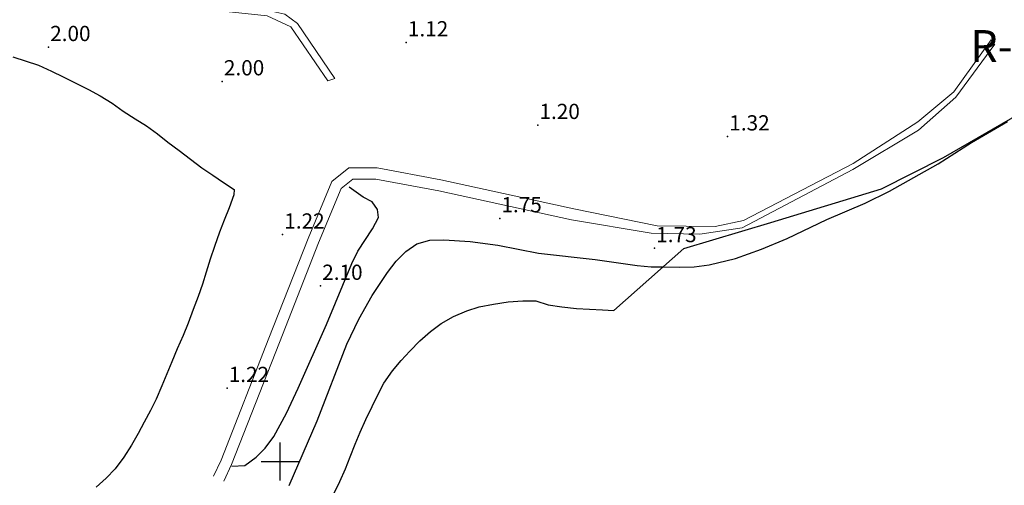
# Model space of a CAD drawing. Units: metres. Extents: x 769100 to 769922, y 4284896 to 4285400.
# Drawn here: x 769579 to 769657, y 4284998 to 4285035 of the extents above; entities that cross this region are included whole.
import ezdxf

# ---------------------------------------------------------------- set-up
doc = ezdxf.new("R2010")
doc.units = ezdxf.units.M
for name, color, linetype in [('020200-CURVAS', 2, 'Continuous'), ('028112', 9, 'Continuous'), ('030101-L_AGUA', 144, 'Continuous'), ('050801', 1, 'Continuous'), ('088803-TEXTO HITO RIBERA DE MAR', 162, 'Continuous'), ('CRUZ', 9, 'Continuous'), ('Default_COTEADO_BENISA', 7, 'Continuous')]:
    doc.layers.add(name, color=color, linetype=linetype)
doc.styles.add('COT', font='swissl.ttf', dxfattribs={"height": 2})
doc.styles.get("Standard").update_dxf_attribs({"font": 'romans.shx'})

# ---------------------------------------------------------------- blocks, each defined once
blk = doc.blocks.new('CRUZ')
for points in [[(0, -1.5), (0, 1.5)], [(-1.5, 0), (1.5, 0)]]:
    blk.add_lwpolyline(points)

msp = doc.modelspace()

# ---------------------------------------------------------------- linework, layer by layer
at = {"layer": '020200-CURVAS'}
for points in [[(769600.708, 4284998.102), (769602.908, 4285003.192), (769605.248, 4285009.252), (769606.188, 4285011.212), (769607.229, 4285013.072), (769608.439, 4285014.882), (769609.129, 4285015.782), (769609.879, 4285016.542), (769610.768, 4285017.152), (769611.789, 4285017.432), (769612.889, 4285017.471), (769614.949, 4285017.341), (769617.149, 4285017.041), (769620.359, 4285016.421), (769624.799, 4285015.921), (769628.129, 4285015.451), (769629.229, 4285015.341), (769631.429, 4285015.301), (769632.619, 4285015.331), (769633.789, 4285015.481), (769635.859, 4285015.981), (769637.909, 4285016.731), (769639.949, 4285017.571), (769643.079, 4285019.061), (769646.079, 4285020.351), (769648.019, 4285021.291), (769651.839, 4285023.461), (769654.469, 4285025.141), (769657.319, 4285026.791)], [(769596.178, 4284999.632), (769597.208, 4284999.692), (769598.098, 4285000.342), (769598.818, 4285001.052), (769599.488, 4285001.962), (769600.498, 4285003.802), (769601.418, 4285005.772), (769603.638, 4285010.781), (769605.629, 4285015.601), (769606.118, 4285016.562), (769607.269, 4285018.332), (769607.749, 4285019.221), (769607.669, 4285019.842), (769607.239, 4285020.451), (769606.529, 4285020.832), (769605.419, 4285021.612)], [(769600.708, 4284998.102), (769602.908, 4285003.192), (769605.248, 4285009.252), (769606.188, 4285011.212), (769607.229, 4285013.072), (769608.439, 4285014.882), (769609.129, 4285015.782), (769609.879, 4285016.542), (769610.768, 4285017.152), (769611.789, 4285017.432), (769612.889, 4285017.471), (769614.949, 4285017.341), (769617.149, 4285017.041), (769620.359, 4285016.421), (769624.799, 4285015.921), (769628.129, 4285015.451), (769629.229, 4285015.341), (769630.145, 4285015.325)]]:
    msp.add_lwpolyline(points, dxfattribs=at)
at = {"layer": '028112'}
for p in [(769581.733, 4285032.641, 0.27), (769609.923, 4285033.011, 1.12), (769595.423, 4285029.941, 0.25), (769620.293, 4285026.501, 1.2), (769635.253, 4285025.6, 1.32), (769617.293, 4285019.151, 1.75), (769600.183, 4285017.871, 1.22), (769629.493, 4285016.8, 1.73), (769603.173, 4285013.831, 2.1), (769595.803, 4285005.781, 1.22)]:
    msp.add_point(p, dxfattribs=at)
at = {"layer": '030101-L_AGUA'}
for points in [[(769578.908, 4285031.882), (769580.931, 4285031.209), (769581.971, 4285030.739), (769582.881, 4285030.299), (769583.821, 4285029.819), (769584.881, 4285029.309), (769585.791, 4285028.819), (769586.741, 4285028.219), (769587.621, 4285027.609), (769588.571, 4285026.999), (769589.45, 4285026.439), (769590.311, 4285025.809), (769591.131, 4285025.169), (769592.031, 4285024.499), (769592.911, 4285023.819), (769593.821, 4285023.139), (769594.68, 4285022.549), (769595.511, 4285021.969), (769596.361, 4285021.429), (769596.331, 4285021.009), (769595.96, 4285019.979), (769595.581, 4285019.009), (769595.211, 4285018.069), (769594.801, 4285016.929), (769594.471, 4285015.939), (769594.161, 4285014.919), (769593.861, 4285013.969), (769593.521, 4285012.989), (769593.131, 4285011.969), (769592.74, 4285010.909), (769592.341, 4285009.939), (769591.871, 4285008.879), (769591.44, 4285007.859), (769591.05, 4285006.919), (769590.661, 4285005.969), (769590.21, 4285004.919), (769589.77, 4285004.008), (769589.28, 4285003.099), (769588.811, 4285002.209), (769588.27, 4285001.289), (769587.66, 4285000.339), (769586.991, 4284999.429), (769586.271, 4284998.689), (769585.501, 4284997.969)], [(769604.198, 4284997.402), (769604.688, 4284998.421), (769605.128, 4284999.412), (769605.498, 4285000.372), (769605.888, 4285001.361), (769606.288, 4285002.322), (769606.748, 4285003.302), (769607.248, 4285004.342), (769607.688, 4285005.252), (769608.169, 4285006.162), (769608.838, 4285007.132), (769609.528, 4285007.952), (769610.219, 4285008.702), (769610.998, 4285009.501), (769611.839, 4285010.252), (769612.679, 4285010.861), (769613.659, 4285011.431), (769614.708, 4285011.881), (769615.668, 4285012.172), (769616.789, 4285012.392), (769617.959, 4285012.582), (769619.109, 4285012.651), (769620.129, 4285012.651), (769621.108, 4285012.351), (769622.198, 4285012.181), (769623.339, 4285012.061), (769624.368, 4285011.991), (769625.389, 4285011.941), (769626.276, 4285011.901)]]:
    msp.add_lwpolyline(points, dxfattribs=at)
msp.add_polyline3d([(769626.276, 4285011.901, 0), (769631.79, 4285016.78, 0), (769638.66, 4285018.82, 0), (769647.38, 4285021.475, 0), (769652.25, 4285023.96, 0), (769659.597, 4285028.164, 0), (769665.09, 4285029.36, 0), (769677.32, 4285030.673, 0), (769686.242, 4285033.046, 0), (769691.798, 4285035.921, 0), (769708.172, 4285047.696, 0), (769709.545, 4285050.05, 0)], dxfattribs=at)
at = {"layer": '050801', "lineweight": 0}
for points in [[(769556.913, 4285038.362), (769568.689, 4285037.697), (769583.06, 4285036.832), (769596.234, 4285036.034), (769598.23, 4285035.701), (769600.359, 4285035.235), (769601.357, 4285034.503), (769604.284, 4285030.179), (769603.752, 4285029.979), (769600.824, 4285034.237), (769598.961, 4285035.102), (769593.24, 4285035.701), (769578.935, 4285036.433), (769561.97, 4285037.497), (769556.913, 4285037.83)], [(769656.026, 4285033.209), (769653.072, 4285029.114), (769650.253, 4285026.764), (769645.15, 4285023.474), (769636.49, 4285018.977), (769634.275, 4285018.507), (769629.71, 4285018.574), (769623.131, 4285019.916), (769612.658, 4285022.199), (769607.623, 4285023.139), (769605.407, 4285023.139), (769604.065, 4285022.065), (769602.185, 4285017.567), (769599.097, 4285009.712), (769595.337, 4285000.112), (769594.733, 4284998.837)], [(769656.321, 4285032.885), (769653.225, 4285028.702), (769650.297, 4285026.108), (769645.11, 4285023.012), (769636.409, 4285018.411), (769633.062, 4285017.909), (769629.213, 4285017.992), (769622.945, 4285019.036), (769612.479, 4285021.317), (769607.54, 4285022.239), (769605.723, 4285022.239), (769604.806, 4285021.506), (769603.019, 4285017.229), (769599.935, 4285009.383), (769596.164, 4284999.755), (769595.547, 4284998.451)]]:
    msp.add_lwpolyline(points, dxfattribs=at)

# ---------------------------------------------------------------- block references
at = {"layer": 'CRUZ'}
msp.add_blockref('CRUZ', (769600, 4285000), dxfattribs=at)

# ---------------------------------------------------------------- texts
at = {"layer": '088803-TEXTO HITO RIBERA DE MAR', "style": 'COT'}
msp.add_text('R-5', height=2.5, dxfattribs=at).set_placement((769654.367, 4285031.483))
at = {"layer": 'Default_COTEADO_BENISA', "char_height": 1.2, "attachment_point": 7}
for s, insert in [('2.00', (769581.864, 4285032.743)), ('1.12', (769610.054, 4285033.113)), ('2.00', (769595.554, 4285030.043)), ('1.20', (769620.424, 4285026.603)), ('1.32', (769635.384, 4285025.703)), ('1.75', (769617.424, 4285019.253)), ('1.22', (769600.314, 4285017.973)), ('1.73', (769629.624, 4285016.903)), ('2.10', (769603.304, 4285013.933)), ('1.22', (769595.934, 4285005.883))]:
    msp.add_mtext(s, dxfattribs=dict(at, insert=insert))

doc.saveas('drawing.dxf')
